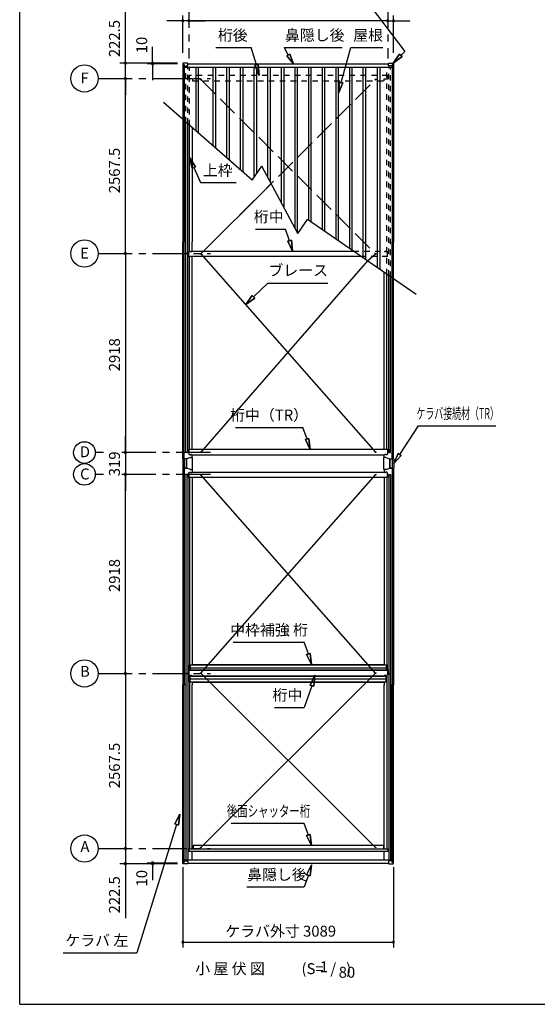
# Model space of a CAD drawing. Extents: x 868 to 32764, y 362 to 22484.
# Drawn here: x 868 to 8460, y 828 to 15262 of the extents above; entities that cross this region are included whole.
import ezdxf
from ezdxf.enums import TextEntityAlignment as Align

# ---------------------------------------------------------------- set-up
doc = ezdxf.new("R2010")
doc.units = 0
doc.header["$LTSCALE"] = 80
doc.header["$MEASUREMENT"] = 0
for name, pattern in [('1PL-S', [4, 2.5, -0.5, 0.5, -0.5]), ('CENTER1', [10, 6.25, -1.25, 1.25, -1.25]), ('DASHED3', [5, 3.75, -1.25]), ('HIDE-M', [2, 1, -1])]:
    doc.linetypes.add(name, pattern=pattern)
doc.layers.get('0').update_dxf_attribs({"linetype": 'CONTINUOUS'})
for name, color, linetype in [('0-1', 7, 'CONTINUOUS'), ('0-5', 7, 'CONTINUOUS'), ('0-6', 7, 'CONTINUOUS'), ('2-0', 7, 'CONTINUOUS'), ('HYOU', 4, 'CONTINUOUS'), ('SUNPOU', 4, 'CONTINUOUS'), ('WAKUSEN-01', 50, 'CONTINUOUS'), ('ケラバ', 4, 'CONTINUOUS'), ('上枠', 3, 'CONTINUOUS'), ('中補強B', 3, 'CONTINUOUS'), ('桁中', 3, 'CONTINUOUS'), ('桁前', 3, 'CONTINUOUS'), ('桁後', 3, 'CONTINUOUS'), ('桁補強A', 3, 'CONTINUOUS'), ('鼻隠前', 3, 'CONTINUOUS')]:
    doc.layers.add(name, color=color, linetype=linetype)
doc.styles.get("Standard").update_dxf_attribs({"font": 'txt', "bigfont": 'BIGFONT'})

# ---------------------------------------------------------------- blocks, each defined once
blk = doc.blocks.new('*U10')
at = {"layer": '0-1', "color": 7, "linetype": 'Continuous'}
blk.add_text('319', height=160, rotation=90, dxfattribs=at).set_placement((2338, 8569))

msp = doc.modelspace()

# ---------------------------------------------------------------- linework, layer by layer
for p, q in [((3261, 14619), (3261, 14606)), ((3261, 14606), (3281, 14606)), ((3330, 14624), (3266, 14624)), ((3281, 14606), (3281, 14584)), ((3281, 14584), (3330, 14584)), ((3335, 14588), (3335, 14619)), ((6279, 14588), (6279, 14619)), ((6283, 14624), (6348, 14624)), ((6332, 14584), (6283, 14584)), ((6352, 14606), (6332, 14606)), ((6332, 14606), (6332, 14584)), ((6352, 14619), (6352, 14606)), ((3261, 2893), (3261, 2906)), ((3261, 2906), (3281, 2906)), ((3330, 2889), (3266, 2889)), ((3281, 2906), (3281, 2929)), ((3281, 2929), (3330, 2929)), ((3335, 2924), (3335, 2893)), ((6279, 2924), (6279, 2893)), ((6332, 2929), (6283, 2929)), ((6283, 2889), (6348, 2889)), ((6332, 2906), (6332, 2929)), ((6352, 2906), (6332, 2906)), ((6352, 2893), (6352, 2906))]:
    msp.add_line(p, q)
at = {"color": 0, "linetype": 'ByBlock'}
for centre, start, end in [((3262, 15244), 0, 180), ((3262, 15244), 180, 0), ((3348, 15244), 0, 180), ((3348, 15244), 0, 180), ((3348, 15244), 180, 0), ((3348, 15244), 180, 0), ((6266, 15244), 0, 180), ((6266, 15244), 0, 180), ((6266, 15244), 180, 0), ((6266, 15244), 180, 0), ((6351, 15244), 0, 180), ((6351, 15244), 180, 0), ((2418, 14624), 90, 270), ((2418, 14624), 270, 90), ((2818, 14624), 90, 270), ((2818, 14614), 90, 270), ((2818, 14624), 270, 90), ((2818, 14614), 270, 90), ((2418, 14401), 90, 270), ((2418, 14401), 90, 270), ((2418, 14401), 270, 90), ((2418, 14401), 270, 90), ((2418, 11834), 90, 270), ((2418, 11834), 90, 270), ((2418, 11834), 270, 90), ((2418, 11834), 270, 90), ((2418, 8916), 90, 270), ((2418, 8916), 90, 270), ((2418, 8916), 90, 270), ((2418, 8916), 90, 270), ((2418, 8916), 90, 270), ((2418, 8916), 270, 90), ((2418, 8916), 270, 90), ((2418, 8916), 270, 90), ((2418, 8916), 270, 90), ((2418, 8916), 270, 90), ((2418, 8597), 90, 270), ((2418, 8597), 90, 270), ((2418, 8597), 90, 270), ((2418, 8597), 90, 270), ((2418, 8597), 90, 270), ((2418, 8597), 270, 90), ((2418, 8597), 270, 90), ((2418, 8597), 270, 90), ((2418, 8597), 270, 90), ((2418, 8597), 270, 90), ((2418, 5679), 90, 270), ((2418, 5679), 90, 270), ((2418, 5679), 270, 90), ((2418, 5679), 270, 90), ((2418, 3111), 90, 270), ((2418, 3111), 90, 270), ((2418, 3111), 90, 270), ((2418, 3111), 90, 270), ((2418, 3111), 270, 90), ((2418, 3111), 270, 90), ((2418, 3111), 270, 90), ((2418, 3111), 270, 90), ((2418, 2889), 90, 270), ((2418, 2889), 270, 90), ((2818, 2899), 90, 270), ((2818, 2889), 90, 270), ((2818, 2899), 270, 90), ((2818, 2889), 270, 90), ((3262, 1740), 0, 180), ((3262, 1740), 180, 0), ((6351, 1740), 0, 180), ((6351, 1740), 180, 0)]:
    msp.add_arc(centre, 15, start, end, dxfattribs=at)
for centre, start, end in [((3266, 14619), 90, 180), ((3330, 14619), 0, 90), ((3330, 14588), 270, 0), ((6283, 14619), 90, 180), ((6283, 14588), 180, 270), ((6348, 14619), 0, 90), ((3266, 2893), 180, 270), ((3330, 2924), 0, 90), ((3330, 2893), 270, 0), ((6283, 2924), 90, 180), ((6283, 2893), 180, 270), ((6348, 2893), 270, 0)]:
    msp.add_arc(centre, 4.5, start, end)
at = {"layer": '0-1', "color": 3, "linetype": 'Continuous'}
for p, q in [((3456, 13627), (3456, 14566)), ((3493, 13595), (3493, 14566)), ((3708, 13408), (3708, 14566)), ((3745, 13376), (3745, 14566)), ((3908, 13233), (3908, 14566)), ((3945, 13201), (3945, 14566)), ((4108, 13058), (4108, 14566)), ((4145, 13026), (4145, 14566)), ((4308, 12955), (4308, 14566)), ((4345, 13007), (4345, 14566)), ((4508, 12952), (4508, 14566)), ((4545, 12883), (4545, 14566)), ((4708, 12576), (4708, 14566)), ((4745, 12506), (4745, 14566)), ((4908, 12199), (4908, 14566)), ((4945, 12130), (4945, 14566)), ((5108, 12319), (5108, 14566)), ((5145, 12294), (5145, 14566)), ((5308, 12181), (5308, 14566)), ((5345, 12156), (5345, 14566)), ((5508, 12044), (5508, 14566)), ((5545, 12018), (5545, 14566)), ((5708, 11906), (5708, 14566)), ((5745, 11880), (5745, 14566)), ((5908, 11768), (5908, 14566)), ((5945, 11742), (5945, 14566)), ((6118, 11623), (6118, 14566)), ((6155, 11597), (6155, 14566)), ((4276, 12911), (2975, 14048)), ((4276, 12911), (4421, 13115)), ((4946, 12127), (4421, 13115)), ((3525, 11829), (4558, 12858)), ((4946, 12127), (5091, 12331)), ((6683, 11233), (5091, 12331)), ((3525, 11829), (6088, 8921)), ((5969, 11725), (3525, 8921)), ((3525, 5684), (6088, 8592)), ((6088, 5684), (3525, 8592)), ((3525, 5684), (6088, 3128)), ((6088, 5684), (3525, 3128))]:
    msp.add_line(p, q, dxfattribs=at)
at = {"layer": '0-1', "color": 4, "linetype": 'Continuous'}
msp.add_line((2418, 8916), (2418, 8597), dxfattribs=at)
at = {"layer": '0-5', "color": 4, "linetype": 'Continuous'}
for centre in [(1818, 14401), (1818, 11834), (1818, 5679), (1818, 3111)]:
    msp.add_circle(centre, 200, dxfattribs=at)
at = {"layer": '0-6', "color": 6, "linetype": 'Continuous'}
for p, q in [((5827, 15708), (6518, 14796)), ((3743, 14854), (4265, 14854)), ((4341, 14600), (4265, 14854)), ((4807, 14744), (4754, 14854)), ((4754, 14854), (5596, 14854)), ((4785, 14731), (4829, 14756)), ((4829, 14756), (4785, 14731)), ((4785, 14731), (4882, 14614)), ((4882, 14614), (4785, 14731)), ((4882, 14614), (4829, 14756)), ((4829, 14756), (4882, 14614)), ((5583, 14341), (5727, 14854)), ((5727, 14854), (6194, 14854)), ((6440, 14758), (6348, 14624)), ((6348, 14624), (6440, 14758)), ((6440, 14758), (6478, 14721)), ((6478, 14721), (6440, 14758)), ((6459, 14739), (6518, 14796)), ((4367, 14607), (4316, 14594)), ((4316, 14594), (4367, 14607)), ((4380, 14445), (4316, 14594)), ((4316, 14594), (4380, 14445)), ((4367, 14607), (4380, 14445)), ((4380, 14445), (4367, 14607)), ((6348, 14624), (6478, 14721)), ((6478, 14721), (6348, 14624)), ((5557, 14348), (5545, 14186)), ((5545, 14186), (5557, 14348)), ((5545, 14186), (5609, 14335)), ((5609, 14335), (5545, 14186)), ((5557, 14348), (5609, 14335)), ((5609, 14335), (5557, 14348)), ((3447, 13106), (3358, 13241)), ((3358, 13241), (3399, 13084)), ((3358, 13241), (3447, 13106)), ((3399, 13084), (3358, 13241)), ((3447, 13106), (3399, 13084)), ((3399, 13084), (3447, 13106)), ((3423, 13095), (3522, 12874)), ((3522, 12874), (4042, 12874)), ((4328, 12193), (4766, 12193)), ((4827, 12022), (4766, 12193)), ((4853, 12029), (4802, 12014)), ((4802, 12014), (4853, 12029)), ((4871, 11868), (4802, 12014)), ((4802, 12014), (4871, 11868)), ((4853, 12029), (4871, 11868)), ((4871, 11868), (4853, 12029)), ((4299, 11198), (4510, 11401)), ((4510, 11401), (5390, 11401)), ((4280, 11218), (4183, 11088)), ((4183, 11088), (4280, 11218)), ((4183, 11088), (4317, 11179)), ((4317, 11179), (4183, 11088)), ((4280, 11218), (4317, 11179)), ((4317, 11179), (4280, 11218)), ((4032, 9285), (5023, 9285)), ((5085, 9114), (5023, 9285)), ((6442, 8890), (6719, 9309)), ((6719, 9309), (7853, 9309)), ((5110, 9121), (5059, 9107)), ((5059, 9107), (5110, 9121)), ((5129, 8960), (5059, 9107)), ((5059, 9107), (5129, 8960)), ((5110, 9121), (5129, 8960)), ((5129, 8960), (5110, 9121)), ((6420, 8904), (6354, 8756)), ((6354, 8756), (6420, 8904)), ((6354, 8756), (6465, 8875)), ((6465, 8875), (6354, 8756)), ((6420, 8904), (6465, 8875)), ((6465, 8875), (6420, 8904)), ((5103, 5965), (5042, 6136)), ((5128, 5972), (5077, 5957)), ((5077, 5957), (5128, 5972)), ((5147, 5811), (5077, 5957)), ((5077, 5957), (5147, 5811)), ((5128, 5972), (5147, 5811)), ((5147, 5811), (5128, 5972)), ((5199, 5653), (5129, 5506)), ((5129, 5506), (5199, 5653)), ((5181, 5492), (5199, 5653)), ((5199, 5653), (5181, 5492)), ((5155, 5499), (5042, 5181)), ((5181, 5492), (5129, 5506)), ((5129, 5506), (5181, 5492)), ((4604, 5181), (5042, 5181)), ((3218, 3617), (3145, 3472)), ((3145, 3472), (3218, 3617)), ((3196, 3456), (3218, 3617)), ((3218, 3617), (3196, 3456)), ((3196, 3456), (3145, 3472)), ((3145, 3472), (3196, 3456)), ((5042, 3480), (3972, 3480)), ((5103, 3309), (5042, 3480)), ((3170, 3464), (2584, 1584)), ((5128, 3316), (5077, 3302)), ((5077, 3302), (5128, 3316)), ((5147, 3155), (5077, 3302)), ((5077, 3302), (5147, 3155)), ((5128, 3316), (5147, 3155)), ((5147, 3155), (5128, 3316)), ((5147, 2873), (5077, 2726)), ((5077, 2726), (5147, 2873)), ((5128, 2712), (5147, 2873)), ((5147, 2873), (5128, 2712)), ((5103, 2719), (5042, 2548)), ((5128, 2712), (5077, 2726)), ((5077, 2726), (5128, 2712)), ((4199, 2548), (5042, 2548)), ((1504, 1584), (2584, 1584))]:
    msp.add_line(p, q, dxfattribs=at)
at = {"layer": '2-0', "color": 6, "linetype": 'CENTER1'}
for p, q in [((3348, 15644), (3348, 14694)), ((6266, 15644), (6266, 14694)), ((2018, 14401), (3665, 14401)), ((2018, 11834), (3665, 11834)), ((2098, 8916), (1978, 8916)), ((3665, 8916), (2338, 8916)), ((2098, 8597), (1978, 8597)), ((3665, 8597), (2338, 8597)), ((2018, 5679), (3665, 5679)), ((2018, 3111), (3665, 3111))]:
    msp.add_line(p, q, dxfattribs=at)
at = {"layer": '2-0', "color": 6, "linetype": 'DASHED3'}
for p, q in [((3525, 14385), (6088, 11829)), ((3530, 11834), (6088, 14385)), ((5969, 11725), (6089, 11829))]:
    msp.add_line(p, q, dxfattribs=at)
at = {"layer": '2-0', "color": 6, "linetype": 'Continuous'}
msp.add_line((3998, 6136), (5042, 6136), dxfattribs=at)
at = {"layer": '2-0', "color": 4, "linetype": 'Continuous'}
for centre in [(1818, 8916), (1818, 8597)]:
    msp.add_circle(centre, 159, dxfattribs=at)
at = {"layer": 'HYOU', "color": 1}
for p, q in [((3259, 8821), (3259, 8691)), ((3314, 8823), (3261, 8823)), ((3316, 8821), (3316, 8691)), ((6297, 8821), (6297, 8691)), ((6299, 8823), (6352, 8823)), ((6354, 8821), (6354, 8691)), ((3314, 8689), (3261, 8689)), ((6299, 8689), (6352, 8689))]:
    msp.add_line(p, q, dxfattribs=at)
at = {"layer": 'HYOU', "color": 2}
for p, q in [((3316, 8823), (3280, 8823)), ((3281, 8823), (3281, 8689)), ((3375, 8843), (3316, 8823)), ((3316, 8689), (3316, 8823)), ((3375, 8843), (3405, 8843)), ((3405, 8669), (3405, 8843)), ((6208, 8669), (6208, 8843)), ((6238, 8843), (6208, 8843)), ((6238, 8843), (6297, 8823)), ((6297, 8823), (6334, 8823)), ((6297, 8689), (6297, 8823)), ((6333, 8823), (6333, 8689)), ((3280, 8689), (3316, 8689)), ((3375, 8669), (3316, 8689)), ((3375, 8669), (3405, 8669)), ((6238, 8669), (6208, 8669)), ((6238, 8669), (6297, 8689)), ((6334, 8689), (6297, 8689))]:
    msp.add_line(p, q, dxfattribs=at)
at = {"layer": 'HYOU', "color": 1}
for centre, start, end in [((3261, 8821), 90, 180), ((3314, 8821), 0, 90), ((6299, 8821), 90, 180), ((6352, 8821), 0, 90), ((3261, 8691), 180, 270), ((3314, 8691), 270, 0), ((6299, 8691), 180, 270), ((6352, 8691), 270, 0)]:
    msp.add_arc(centre, 2, start, end, dxfattribs=at)
at = {"layer": 'SUNPOU', "linetype": 'Continuous'}
for p, q in [((2418, 14624), (2418, 15421)), ((2418, 2889), (2418, 2092))]:
    msp.add_line(p, q, dxfattribs=at)
at = {"layer": 'SUNPOU', "color": 4, "linetype": 'Continuous'}
for p, q in [((3262, 14774), (3262, 15324)), ((6351, 14774), (6351, 15324)), ((3265, 15244), (3025, 15244)), ((3348, 15244), (3265, 15244)), ((3348, 15244), (3588, 15244)), ((6266, 15244), (3348, 15244)), ((6266, 15244), (6026, 15244)), ((6266, 15244), (6348, 15244)), ((6348, 15244), (6588, 15244)), ((2418, 14624), (2418, 14864)), ((2818, 14624), (2818, 14864)), ((3185, 14624), (2338, 14624)), ((2418, 14401), (2418, 14624)), ((3185, 14624), (2738, 14624)), ((3185, 14614), (2738, 14614)), ((2818, 14614), (2818, 14624)), ((2818, 14614), (2818, 14374)), ((2418, 14401), (2418, 14161)), ((2418, 11834), (2418, 14401)), ((2418, 11834), (2418, 8916)), ((2418, 8916), (2418, 9156)), ((2418, 8597), (2418, 8357)), ((2418, 5679), (2418, 8597)), ((2418, 5679), (2418, 3111)), ((2418, 3111), (2418, 2889)), ((3185, 2889), (2338, 2889)), ((2418, 2889), (2418, 2649)), ((3185, 2899), (2738, 2899)), ((3185, 2889), (2738, 2889)), ((2818, 2899), (2818, 2889)), ((2818, 2889), (2818, 2649)), ((3262, 2839), (3262, 1660)), ((6351, 2839), (6351, 1660)), ((3262, 1740), (6351, 1740))]:
    msp.add_line(p, q, dxfattribs=at)
at = {"layer": 'WAKUSEN-01'}
for q in [(868, 22484), (32764, 828)]:
    msp.add_line((868, 828), q, dxfattribs=at)
at = {"layer": 'ケラバ'}
for p, q in [((3262, 14606), (3262, 12004)), ((3280, 14606), (3280, 12004)), ((6333, 14606), (6333, 12004)), ((6351, 14606), (6351, 12004)), ((3398, 13679), (3398, 12004)), ((3304, 12004), (3262, 12004)), ((3262, 8823), (3262, 12004)), ((3304, 12004), (3262, 12004)), ((3280, 8823), (3280, 12004)), ((3398, 11868), (3398, 12004)), ((6333, 12004), (6351, 12004)), ((6333, 8823), (6333, 12004)), ((6333, 12004), (6351, 12004)), ((6351, 8823), (6351, 12004)), ((3398, 8961), (3398, 11789)), ((6216, 8961), (6216, 11555)), ((3398, 8843), (3398, 8882)), ((6216, 8843), (6216, 8882)), ((3262, 8689), (3262, 5509)), ((3280, 8716), (3280, 5509)), ((3398, 8669), (3398, 8631)), ((6216, 8669), (6216, 8631)), ((6333, 8716), (6333, 5509)), ((6351, 8689), (6351, 5509)), ((3398, 8552), (3398, 5804)), ((6216, 8552), (6216, 5804)), ((3304, 5509), (3262, 5509)), ((3304, 5509), (3262, 5509)), ((3262, 2907), (3262, 5509)), ((3280, 2907), (3280, 5509)), ((3398, 5557), (3398, 5509)), ((3398, 3107), (3398, 5509)), ((6216, 5557), (6216, 5509)), ((6216, 3107), (6216, 5509)), ((6309, 5509), (6351, 5509)), ((6309, 5509), (6351, 5509)), ((6333, 2907), (6333, 5509)), ((6351, 2907), (6351, 5509)), ((3398, 2947), (3398, 3067)), ((6216, 2947), (6216, 3067))]:
    msp.add_line(p, q, dxfattribs=at)
at = {"layer": 'ケラバ', "linetype": '1PL-S'}
for p, q in [((3348, 8585), (3348, 8564)), ((6266, 8585), (6266, 8564)), ((3348, 5714), (3348, 5693)), ((6266, 5714), (6266, 5693))]:
    msp.add_line(p, q, dxfattribs=at)
at = {"layer": '上枠'}
for p, q in [((3304, 11834), (3304, 13760)), ((3304, 11834), (3304, 13760)), ((3332, 11834), (3332, 13736)), ((3332, 11834), (3332, 13736)), ((3359, 11862), (3359, 13712)), ((3359, 11862), (3359, 13712)), ((3332, 11837), (3351, 11837)), ((3332, 11837), (3351, 11837)), ((3332, 8916), (3332, 11836)), ((3332, 11836), (3333, 11836)), ((3333, 11837), (3351, 11837)), ((3333, 11837), (3333, 11834)), ((3333, 11837), (3351, 11837)), ((3333, 11837), (3333, 11834)), ((3333, 11792), (3333, 11836)), ((3304, 8916), (3304, 11834)), ((3332, 11834), (3304, 11834)), ((3333, 11834), (3304, 11834)), ((3333, 11834), (3304, 11834)), ((3332, 11792), (3351, 11792)), ((3360, 8961), (3360, 11789)), ((6253, 8961), (6253, 11530)), ((6281, 8916), (6281, 11510)), ((6309, 8916), (6309, 11491)), ((3332, 8959), (3351, 8959)), ((3333, 8959), (3351, 8959)), ((3333, 8959), (3333, 8916)), ((6281, 8959), (6263, 8959)), ((6280, 8959), (6263, 8959)), ((6280, 8959), (6280, 8916)), ((3325, 8916), (3304, 8916)), ((3325, 8916), (3333, 8916)), ((6288, 8916), (6280, 8916)), ((6288, 8916), (6309, 8916)), ((3304, 8597), (3304, 5679)), ((3325, 8597), (3304, 8597)), ((3325, 8597), (3333, 8597)), ((3332, 8597), (3332, 5676)), ((3332, 8554), (3351, 8554)), ((3333, 8554), (3333, 8597)), ((3333, 8554), (3351, 8554)), ((3360, 8552), (3360, 5804)), ((6253, 8552), (6253, 5804)), ((6281, 8554), (6263, 8554)), ((6280, 8554), (6263, 8554)), ((6288, 8597), (6280, 8597)), ((6280, 8554), (6280, 8597)), ((6281, 8597), (6281, 5676)), ((6288, 8597), (6309, 8597)), ((6309, 8597), (6309, 5679)), ((3332, 5679), (3304, 5679)), ((3304, 5679), (3304, 3111)), ((3333, 5679), (3304, 5679)), ((3332, 5721), (3360, 5721)), ((3332, 5679), (3332, 2947)), ((3332, 5676), (3333, 5676)), ((3332, 5675), (3351, 5675)), ((3333, 5721), (3333, 5676)), ((3333, 5675), (3333, 5679)), ((3333, 5675), (3351, 5675)), ((3360, 5724), (3360, 5721)), ((6253, 5724), (6253, 5721)), ((6281, 5721), (6253, 5721)), ((6281, 5675), (6263, 5675)), ((6280, 5675), (6263, 5675)), ((6280, 5721), (6280, 5676)), ((6280, 5679), (6309, 5679)), ((6280, 5675), (6280, 5679)), ((6281, 5676), (6280, 5676)), ((6281, 5679), (6309, 5679)), ((6281, 5679), (6281, 2947)), ((6309, 5679), (6309, 3111)), ((3359, 5557), (3359, 3107)), ((6254, 5557), (6254, 3107)), ((3304, 3111), (3307, 3111)), ((3307, 3111), (3307, 2947)), ((3357, 3107), (3357, 3107)), ((3357, 3107), (3359, 3107)), ((6256, 3107), (6254, 3107)), ((6256, 3107), (6256, 3107)), ((6307, 3111), (6307, 2947)), ((6309, 3111), (6307, 3111))]:
    msp.add_line(p, q, dxfattribs=at)
at = {"layer": '上枠', "color": 6, "linetype": 'HIDE-M'}
for p, q in [((3338, 8959), (3338, 8959)), ((3343, 8959), (3343, 8959)), ((3353, 8959), (3353, 8959)), ((6260, 8959), (6260, 8959)), ((6270, 8959), (6270, 8959)), ((6275, 8959), (6275, 8959)), ((3338, 8554), (3338, 8554)), ((3343, 8554), (3343, 8554)), ((3353, 8554), (3353, 8554)), ((6260, 8554), (6260, 8554)), ((6270, 8554), (6270, 8554)), ((6275, 8554), (6275, 8554))]:
    msp.add_line(p, q, dxfattribs=at)
at = {"layer": '中補強B', "color": 2}
for p, q in [((3399, 5811), (6219, 5811)), ((3399, 5811), (6219, 5811)), ((3399, 5804), (3399, 5811)), ((3399, 5804), (3399, 5811)), ((6214, 5804), (6214, 5811)), ((6214, 5804), (6214, 5811)), ((3434, 5637), (3424, 5637)), ((3439, 5642), (3439, 5645)), ((6174, 5642), (6174, 5645)), ((6179, 5637), (6189, 5637)), ((3399, 5551), (3399, 5557)), ((3399, 5551), (3399, 5557)), ((3399, 5551), (6219, 5551)), ((6214, 5551), (6214, 5557)), ((6214, 5551), (6214, 5557))]:
    msp.add_line(p, q, dxfattribs=at)
for centre, start, end in [((3424, 5632), 90, 115.8419), ((3434, 5642), 270, 0), ((6179, 5642), 180, 270), ((6189, 5632), 64.1581, 90)]:
    msp.add_arc(centre, 5, start, end, dxfattribs=at)
at = {"layer": '桁中'}
for p, q in [((3351, 11789), (3351, 11857)), ((3356, 11862), (3359, 11862)), ((3362, 11868), (3375, 11868)), ((3362, 11868), (3362, 11865)), ((3375, 11868), (3375, 11865)), ((3378, 11862), (3389, 11862)), ((3392, 11868), (3392, 11865)), ((3392, 11868), (5762, 11868)), ((5877, 11789), (3351, 11789)), ((6263, 8961), (3351, 8961)), ((3351, 8961), (3351, 8893)), ((6263, 8961), (6263, 8893)), ((3356, 8888), (3359, 8888)), ((3362, 8882), (3362, 8885)), ((3362, 8882), (3375, 8882)), ((3375, 8882), (3375, 8885)), ((3378, 8888), (3389, 8888)), ((3392, 8882), (3392, 8885)), ((3392, 8882), (6221, 8882)), ((6221, 8882), (6221, 8885)), ((6235, 8888), (6224, 8888)), ((6238, 8882), (6238, 8885)), ((6251, 8882), (6238, 8882)), ((6251, 8882), (6251, 8885)), ((6258, 8888), (6254, 8888)), ((3351, 8552), (3351, 8620)), ((6263, 8552), (3351, 8552)), ((3356, 8625), (3359, 8625)), ((3362, 8631), (3375, 8631)), ((3362, 8631), (3362, 8628)), ((3375, 8631), (3375, 8628)), ((3378, 8625), (3389, 8625)), ((3392, 8631), (3392, 8628)), ((3392, 8631), (6221, 8631)), ((6221, 8631), (6221, 8628)), ((6235, 8625), (6224, 8625)), ((6251, 8631), (6238, 8631)), ((6238, 8631), (6238, 8628)), ((6251, 8631), (6251, 8628)), ((6258, 8625), (6254, 8625)), ((6263, 8552), (6263, 8620)), ((6263, 5724), (3351, 5724)), ((3351, 5724), (3351, 5656)), ((3356, 5651), (3359, 5651)), ((3362, 5645), (3362, 5648)), ((3362, 5645), (3375, 5645)), ((3375, 5645), (3375, 5648)), ((3378, 5651), (3389, 5651)), ((3392, 5645), (3392, 5648)), ((3392, 5645), (6221, 5645)), ((6221, 5645), (6221, 5648)), ((6235, 5651), (6224, 5651)), ((6238, 5645), (6238, 5648)), ((6251, 5645), (6238, 5645)), ((6251, 5645), (6251, 5648)), ((6258, 5651), (6254, 5651)), ((6263, 5724), (6263, 5656))]:
    msp.add_line(p, q, dxfattribs=at)
at = {"layer": '桁中', "color": 6, "linetype": '1PL-S'}
for p, q in [((3525, 11819), (3525, 11839)), ((6089, 11819), (6089, 11839)), ((3515, 11829), (3535, 11829)), ((6099, 11829), (6079, 11829)), ((3515, 8921), (3535, 8921)), ((3525, 8931), (3525, 8911)), ((6099, 8921), (6079, 8921)), ((6089, 8931), (6089, 8911)), ((3515, 8592), (3535, 8592)), ((3525, 8582), (3525, 8602)), ((6099, 8592), (6079, 8592)), ((6089, 8582), (6089, 8602)), ((3515, 5684), (3535, 5684)), ((3525, 5694), (3525, 5674)), ((6099, 5684), (6079, 5684)), ((6089, 5694), (6089, 5674))]:
    msp.add_line(p, q, dxfattribs=at)
at = {"layer": '桁中'}
for centre in [(3525, 11829), (6089, 11829), (3525, 8921), (6089, 8921), (3525, 8592), (6089, 8592), (3525, 5684), (6089, 5684)]:
    msp.add_circle(centre, 5, dxfattribs=at)
for centre, radius, start, end in [((3356, 11857), 5, 90, 180), ((3359, 11865), 3, 270, 0), ((3378, 11865), 3, 180, 270), ((3389, 11865), 3, 270, 0), ((3356, 8893), 5, 180, 270), ((3359, 8885), 3, 0, 90), ((3378, 8885), 3, 90, 180), ((3389, 8885), 3, 0, 90), ((6224, 8885), 3, 90, 180), ((6235, 8885), 3, 0, 90), ((6254, 8885), 3, 90, 180), ((6258, 8893), 5, 270, 0), ((3356, 8620), 5, 90, 180), ((3359, 8628), 3, 270, 0), ((3378, 8628), 3, 180, 270), ((3389, 8628), 3, 270, 0), ((6224, 8628), 3, 180, 270), ((6235, 8628), 3, 270, 0), ((6254, 8628), 3, 180, 270), ((6258, 8620), 5, 0, 90), ((3356, 5656), 5, 180, 270), ((3359, 5648), 3, 0, 90), ((3378, 5648), 3, 90, 180), ((3389, 5648), 3, 0, 90), ((6224, 5648), 3, 90, 180), ((6235, 5648), 3, 0, 90), ((6254, 5648), 3, 90, 180), ((6258, 5656), 5, 270, 0)]:
    msp.add_arc(centre, radius, start, end, dxfattribs=at)
at = {"layer": '桁前', "linetype": 'Continuous'}
for p, q in [((3348, 3107), (6266, 3107)), ((3348, 3107), (3348, 3067)), ((6266, 3067), (3348, 3067)), ((6203, 3156), (3411, 3156)), ((3411, 3156), (3411, 3107)), ((6203, 3156), (6203, 3107)), ((6266, 3107), (6266, 3067))]:
    msp.add_line(p, q, dxfattribs=at)
for centre in [(3525, 3128), (6088, 3128)]:
    msp.add_circle(centre, 4, dxfattribs=at)
at = {"layer": '桁後', "color": 1, "linetype": 'HIDE-M'}
for p, q in [((3304, 13760), (3304, 14566)), ((3332, 13736), (3332, 14566)), ((6266, 14445), (3348, 14445)), ((3348, 14445), (3348, 14395)), ((3359, 13712), (3359, 14566)), ((6254, 11529), (6254, 14566)), ((6266, 14445), (6266, 14395)), ((6281, 11510), (6281, 14566)), ((6309, 11491), (6309, 14566)), ((3402, 14395), (3348, 14395)), ((3402, 14395), (3402, 14366)), ((3402, 14366), (6211, 14366)), ((3515, 14385), (3535, 14385)), ((3525, 14395), (3525, 14375)), ((6098, 14385), (6078, 14385)), ((6088, 14395), (6088, 14375)), ((6211, 14395), (6211, 14366)), ((6211, 14395), (6266, 14395)), ((5762, 11868), (6221, 11868)), ((6221, 11868), (6221, 11865)), ((6235, 11862), (6224, 11862)), ((6251, 11868), (6238, 11868)), ((6238, 11868), (6238, 11865)), ((6251, 11868), (6251, 11865)), ((6258, 11862), (6254, 11862)), ((6263, 11789), (6263, 11857)), ((6263, 11789), (5877, 11789))]:
    msp.add_line(p, q, dxfattribs=at)
at = {"layer": '桁後', "color": 1}
for centre in [(3525, 14385), (6088, 14385)]:
    msp.add_circle(centre, 5, dxfattribs=at)
at = {"layer": '桁後', "color": 1, "linetype": 'HIDE-M'}
for centre, radius, start, end in [((6224, 11865), 3, 180, 270), ((6235, 11865), 3, 270, 0), ((6254, 11865), 3, 180, 270), ((6258, 11857), 5, 0, 90)]:
    msp.add_arc(centre, radius, start, end, dxfattribs=at)
at = {"layer": '桁補強A', "color": 1}
for p, q in [((3354, 5804), (6262, 5804)), ((3354, 5804), (3354, 5724)), ((3369, 5804), (3369, 5724)), ((6244, 5804), (6244, 5724)), ((6259, 5804), (6259, 5724)), ((3354, 5724), (6262, 5724)), ((3354, 5637), (6262, 5637)), ((3354, 5557), (3354, 5637)), ((3369, 5763), (6247, 5763)), ((3369, 5557), (3369, 5637)), ((6244, 5557), (6244, 5637)), ((6259, 5557), (6259, 5637)), ((3354, 5557), (6262, 5557)), ((3369, 5598), (6247, 5598))]:
    msp.add_line(p, q, dxfattribs=at)
at = {"layer": '鼻隠前'}
for p, q in [((3280, 14606), (3280, 14566)), ((3335, 14614), (6279, 14614)), ((6333, 14606), (6333, 14566)), ((3280, 14566), (6333, 14566)), ((3280, 2947), (6333, 2947)), ((3280, 2906), (3280, 2947)), ((3335, 2899), (6279, 2899)), ((6333, 2906), (6333, 2947))]:
    msp.add_line(p, q, dxfattribs=at)

# ---------------------------------------------------------------- block references
at = {"layer": 'SUNPOU', "linetype": 'Continuous'}
msp.add_blockref('*U10', (0, 0), dxfattribs=at)

# ---------------------------------------------------------------- texts
at = {"color": 7, "linetype": 'Continuous'}
for s, p in [('222.5', (2338, 14713)), ('10', (2738, 14770)), ('2567.5', (2338, 12717)), ('2918', (2338, 10108)), ('2918', (2338, 6871)), ('2567.5', (2338, 3995)), ('10', (2738, 2555)), ('222.5', (2338, 2160))]:
    msp.add_text(s, height=160, rotation=90, dxfattribs=at).set_placement(p)
msp.add_text('ケラバ外寸 3089', height=160, dxfattribs=at).set_placement((3884, 1820))
at = {"layer": '0-5', "color": 7, "linetype": 'Continuous'}
for s, p in [('F', (1819, 14387)), ('E', (1819, 11819)), ('B', (1825, 5688)), ('A', (1825, 3120))]:
    msp.add_text(s, height=160, dxfattribs=at).set_placement(p, align=Align.MIDDLE)
at = {"layer": '0-6', "color": 7, "linetype": 'Continuous'}
for s, p in [('桁後', (3994, 15014)), ('鼻隠し後', (5196, 15014)), ('屋根', (5978, 15014)), ('上枠', (3773, 13034)), ('桁中', (4521, 12353)), ('ブレース', (4953, 11566)), ('桁中（TR）', (4526, 9445)), ('桁中', (4796, 5341)), ('鼻隠し後', (4642, 2708)), ('ケラバ 左', (2000, 1744))]:
    msp.add_text(s, height=160, dxfattribs=at).set_placement(p, align=Align.MIDDLE)
for s, width, p in [('ケラバ接続材（TR）', 0.6, (7292, 9469)), ('後面シャッター桁', 0.7, (4518, 3640))]:
    msp.add_text(s, height=160, dxfattribs=dict(at, width=width)).set_placement(p, align=Align.MIDDLE)
at = {"layer": '2-0', "color": 7, "linetype": 'Continuous'}
for s, p in [('D', (1824, 8907)), ('C', (1823, 8582)), ('(S=  /   )', (5366, 1330)), ('1', (5331, 1357)), ('80', (5668, 1277))]:
    msp.add_text(s, height=160, dxfattribs=at).set_placement(p, align=Align.MIDDLE)
for s, rotation, p in [('中枠補強 桁', 359.999, (4526, 6296)), ('小 屋 伏 図', 359.9996, (3953, 1330))]:
    msp.add_text(s, height=160, rotation=rotation, dxfattribs=at).set_placement(p, align=Align.MIDDLE)

doc.saveas('drawing.dxf')
